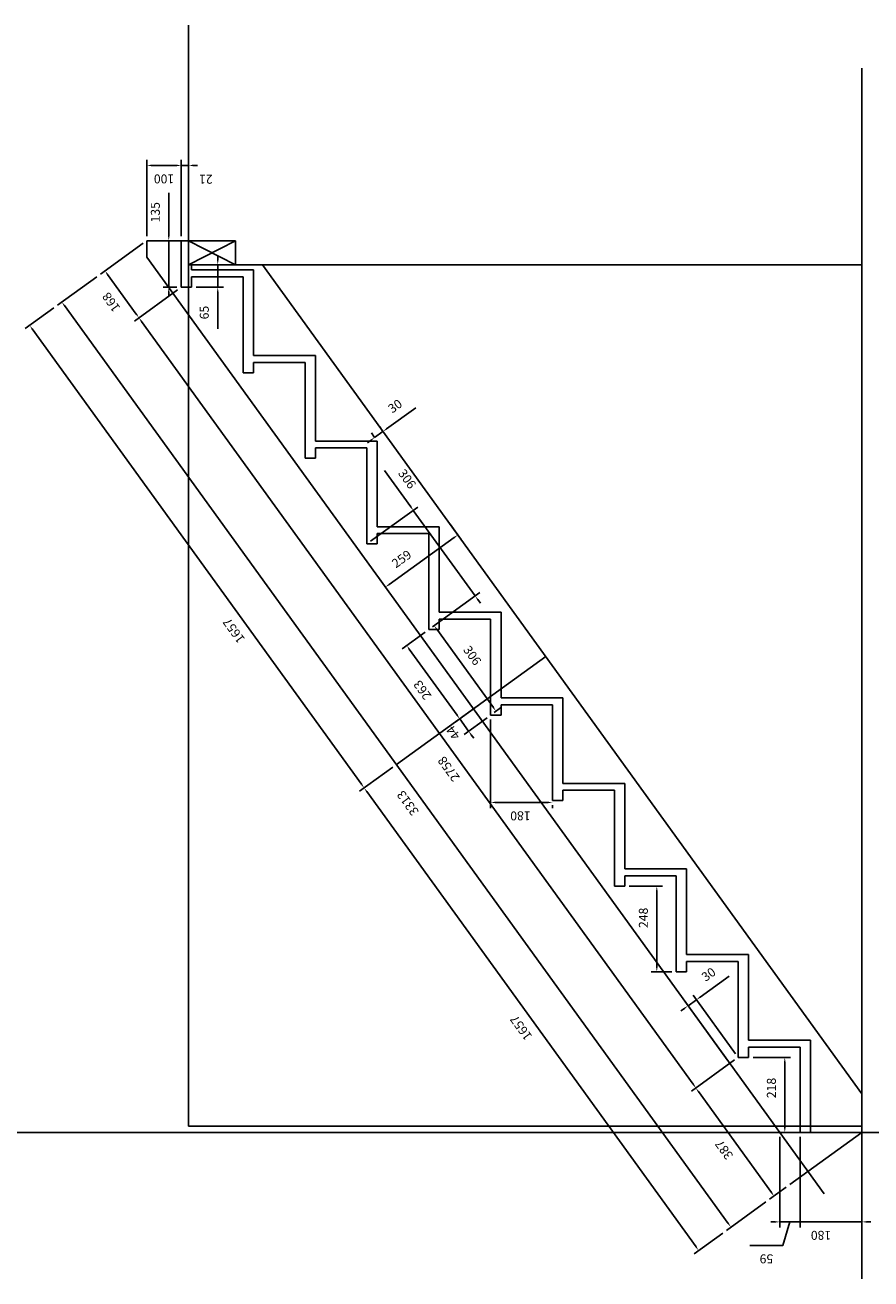
# Model space of a CAD drawing. Extents: x -6985 to 1733, y 1975 to 5810.
# Drawn here: x -6985 to -4531, y 1975 to 5613 of the extents above; entities that cross this region are included whole.
import ezdxf

# ---------------------------------------------------------------- set-up
doc = ezdxf.new("R2010")
doc.units = 0
doc.header["$LTSCALE"] = 100
doc.header["$PDMODE"] = 32
doc.header["$PDSIZE"] = -2
doc.layers.get('DEFPOINTS').update_dxf_attribs({"linetype": 'CONTINUOUS'})
for name, color, linetype in [('existant', 35, 'CONTINUOUS'), ('gen', 5, 'CONTINUOUS'), ('gen_cot', 8, 'CONTINUOUS')]:
    doc.layers.add(name, color=color, linetype=linetype)
doc.dimstyles.new('SO-25 3m', dxfattribs={"dimscale": 13, "dimtxt": 2, "dimasz": 1, "dimexe": 1.25, "dimexo": 1, "dimgap": 2, "dimtad": 1, "dimdec": 0, "dimdsep": 46, "dimtxsty": 'Standard', "dimcen": 2.5, "dimadec": 0, "dimazin": 0, "dimtfac": 1, "dimtdec": 0, "dimtmove": 0, "dimatfit": 0, "dimfxl": 0, "dimtvp": 1, "dimtolj": 1, "dimtzin": 0, "dimarcsym": 0})

# ---------------------------------------------------------------- blocks, each defined once
blk = doc.blocks.new('*D18')
at = {"layer": 'DEFPOINTS', "color": 0, "linetype": 'Continuous'}
for p in [(-6532.1, 4852.8), (-6654.9, 4764.1), (-4916.2, 2617.8)]:
    blk.add_point(p, dxfattribs=at)
at = {"layer": 'gen_cot', "color": 0, "linetype": 'Continuous', "lineweight": -2}
for p, q in [((-6542.7, 4845.2), (-6668.1, 4754.5)), ((-5046.6, 2539.6), (-6647.3, 4753.5)), ((-4926.7, 2610.2), (-5052.1, 2519.5))]:
    blk.add_line(p, q, dxfattribs=at)
at = {"layer": 'gen_cot', "color": 0, "linetype": 'Continuous'}
for points in [[(-6649, 4752.3), (-6645.5, 4754.8), (-6654.9, 4764.1)], [(-5048.4, 2538.3), (-5044.8, 2540.9), (-5039, 2529.1)]]:
    blk.add_solid(points, dxfattribs=at)
at = {"layer": 'gen_cot', "color": 0, "linetype": 'Continuous', "insert": (-5756.2, 3454.5), "char_height": 26, "attachment_point": 5, "rotation": 125.8669}
blk.add_mtext('\\A1;2758', dxfattribs=at)
blk = doc.blocks.new('*D19')
at = {"layer": 'DEFPOINTS', "color": 0, "linetype": 'Continuous'}
for p in [(-4916.2, 2617.8), (-4766.2, 2248.6), (-4812.2, 2215.4)]:
    blk.add_point(p, dxfattribs=at)
at = {"layer": 'gen_cot', "color": 0, "linetype": 'Continuous', "lineweight": -2}
for p, q in [((-4926.7, 2610.2), (-5052.1, 2519.5)), ((-5031.4, 2518.5), (-4819.8, 2225.9)), ((-4776.8, 2241), (-4825.4, 2205.9))]:
    blk.add_line(p, q, dxfattribs=at)
at = {"layer": 'gen_cot', "color": 0, "linetype": 'Continuous'}
for points in [[(-5033.1, 2517.3), (-5029.6, 2519.8), (-5039, 2529.1)], [(-4821.6, 2224.7), (-4818.1, 2227.2), (-4812.2, 2215.4)]]:
    blk.add_solid(points, dxfattribs=at)
at = {"layer": 'gen_cot', "color": 0, "linetype": 'Continuous', "insert": (-4957.2, 2349.4), "char_height": 26, "attachment_point": 5, "rotation": 125.8669}
blk.add_mtext('\\A1;387', dxfattribs=at)
blk = doc.blocks.new('*D20')
at = {"layer": 'DEFPOINTS', "color": 0, "linetype": 'Continuous'}
for p in [(-6632.1, 4987.8), (-6753.3, 4900.2), (-6532.1, 4852.8)]:
    blk.add_point(p, dxfattribs=at)
at = {"layer": 'gen_cot', "color": 0, "linetype": 'Continuous', "lineweight": -2}
for p, q in [((-6642.7, 4980.2), (-6766.5, 4890.7)), ((-6662.5, 4774.6), (-6745.7, 4889.7)), ((-6542.7, 4845.2), (-6668.1, 4754.5))]:
    blk.add_line(p, q, dxfattribs=at)
at = {"layer": 'gen_cot', "color": 0, "linetype": 'Continuous'}
for points in [[(-6747.5, 4888.4), (-6743.9, 4890.9), (-6753.3, 4900.2)], [(-6664.3, 4773.3), (-6660.7, 4775.9), (-6654.9, 4764.1)]]:
    blk.add_solid(points, dxfattribs=at)
at = {"layer": 'gen_cot', "color": 0, "linetype": 'Continuous', "insert": (-6735.7, 4809.3), "char_height": 26, "attachment_point": 5, "rotation": 125.8669}
blk.add_mtext('\\A1;168', dxfattribs=at)
blk = doc.blocks.new('*D21')
at = {"layer": 'DEFPOINTS', "color": 0, "linetype": 'Continuous'}
for p in [(-6766.5, 4890.7), (-4825.4, 2205.9), (-4937.3, 2125)]:
    blk.add_point(p, dxfattribs=at)
at = {"layer": 'gen_cot', "color": 0, "linetype": 'Continuous', "lineweight": -2}
for p, q in [((-6777, 4883.1), (-6891.5, 4800.3)), ((-6870.8, 4799.2), (-4944.9, 2135.5)), ((-4835.9, 2198.3), (-4950.4, 2115.5))]:
    blk.add_line(p, q, dxfattribs=at)
at = {"layer": 'gen_cot', "color": 0, "linetype": 'Continuous'}
for points in [[(-6872.5, 4798), (-6869, 4800.5), (-6878.4, 4809.8)], [(-4946.6, 2134.2), (-4943.1, 2136.8), (-4937.3, 2125)]]:
    blk.add_solid(points, dxfattribs=at)
at = {"layer": 'gen_cot', "color": 0, "linetype": 'Continuous', "insert": (-5875.1, 3355.6), "char_height": 26, "attachment_point": 5, "rotation": 125.8669}
blk.add_mtext('\\A1;3313', dxfattribs=at)
blk = doc.blocks.new('*D22')
at = {"layer": 'DEFPOINTS', "color": 0, "linetype": 'Continuous'}
for p in [(-4886.2, 2617.8), (-4781, 2399.8), (-4736.7, 2399.8)]:
    blk.add_point(p, dxfattribs=at)
at = {"layer": 'gen_cot', "color": 0, "linetype": 'Continuous', "lineweight": -2}
for p, q in [((-4873.2, 2617.8), (-4764.8, 2617.8)), ((-4781, 2604.8), (-4781, 2412.8)), ((-4749.7, 2399.8), (-4797.3, 2399.8))]:
    blk.add_line(p, q, dxfattribs=at)
at = {"layer": 'gen_cot', "color": 0, "linetype": 'Continuous'}
for points in [[(-4783.2, 2604.8), (-4778.9, 2604.8), (-4781, 2617.8)], [(-4783.2, 2412.8), (-4778.9, 2412.8), (-4781, 2399.8)]]:
    blk.add_solid(points, dxfattribs=at)
at = {"layer": 'gen_cot', "color": 0, "linetype": 'Continuous', "insert": (-4820, 2529), "char_height": 26, "attachment_point": 5, "rotation": 90}
blk.add_mtext('\\A1;218', dxfattribs=at)
blk = doc.blocks.new('*D23')
at = {"layer": 'DEFPOINTS', "color": 0, "linetype": 'Continuous'}
for p in [(-5245.3, 3114.5), (-5152.4, 2866.2), (-5095.8, 2866.2)]:
    blk.add_point(p, dxfattribs=at)
at = {"layer": 'gen_cot', "color": 0, "linetype": 'Continuous', "lineweight": -2}
for p, q in [((-5232.3, 3114.5), (-5136.1, 3114.5)), ((-5152.4, 3101.5), (-5152.4, 2879.2)), ((-5108.8, 2866.2), (-5168.6, 2866.2))]:
    blk.add_line(p, q, dxfattribs=at)
at = {"layer": 'gen_cot', "color": 0, "linetype": 'Continuous'}
for points in [[(-5154.6, 3101.5), (-5150.2, 3101.5), (-5152.4, 3114.5)], [(-5154.6, 2879.2), (-5150.2, 2879.2), (-5152.4, 2866.2)]]:
    blk.add_solid(points, dxfattribs=at)
at = {"layer": 'gen_cot', "color": 0, "linetype": 'Continuous', "insert": (-5191.4, 3022.6), "char_height": 26, "attachment_point": 5, "rotation": 90}
blk.add_mtext('\\A1;248', dxfattribs=at)
blk = doc.blocks.new('*D24')
at = {"layer": 'DEFPOINTS', "color": 0, "linetype": 'Continuous'}
for p in [(-5634.4, 3611.2), (-5634.4, 3357.6), (-5454.8, 3362.8)]:
    blk.add_point(p, dxfattribs=at)
at = {"layer": 'gen_cot', "color": 0, "linetype": 'Continuous', "lineweight": -2}
for p, q in [((-5634.4, 3598.2), (-5634.4, 3341.4)), ((-5467.8, 3357.6), (-5621.4, 3357.6)), ((-5454.8, 3349.8), (-5454.8, 3341.4))]:
    blk.add_line(p, q, dxfattribs=at)
at = {"layer": 'gen_cot', "color": 0, "linetype": 'Continuous'}
for points in [[(-5621.4, 3355.5), (-5621.4, 3359.8), (-5634.4, 3357.6)], [(-5467.8, 3355.5), (-5467.8, 3359.8), (-5454.8, 3357.6)]]:
    blk.add_solid(points, dxfattribs=at)
at = {"layer": 'gen_cot', "color": 0, "linetype": 'Continuous', "insert": (-5548, 3318.6), "char_height": 26, "attachment_point": 5, "rotation": 180}
blk.add_mtext('\\A1;180', dxfattribs=at)
blk = doc.blocks.new('*D25')
at = {"layer": 'DEFPOINTS', "color": 0, "linetype": 'Continuous'}
for p in [(-5061.5, 2767.6), (-4940.5, 2600.2), (-4916.2, 2617.8)]:
    blk.add_point(p, dxfattribs=at)
at = {"layer": 'gen_cot', "color": 0, "linetype": 'Continuous', "lineweight": -2}
for p, q in [((-5026.7, 2792.8), (-4942.4, 2853.8)), ((-4948.1, 2610.8), (-5071.1, 2780.8)), ((-5061.5, 2767.6), (-5037.2, 2785.2)), ((-4923.8, 2628.4), (-5046.8, 2798.4)), ((-5072.1, 2760), (-5082.6, 2752.4))]:
    blk.add_line(p, q, dxfattribs=at)
at = {"layer": 'gen_cot', "color": 0, "linetype": 'Continuous'}
for points in [[(-5073.3, 2761.8), (-5070.8, 2758.3), (-5061.5, 2767.6)], [(-5028, 2794.6), (-5025.4, 2791.1), (-5037.2, 2785.2)]]:
    blk.add_solid(points, dxfattribs=at)
at = {"layer": 'gen_cot', "color": 0, "linetype": 'Continuous', "insert": (-5002.1, 2858.7), "char_height": 26, "attachment_point": 5, "rotation": 35.8669}
blk.add_mtext('\\A1;30', dxfattribs=at)
blk = doc.blocks.new('*D26')
at = {"layer": 'DEFPOINTS', "color": 0, "linetype": 'Continuous'}
for p in [(-6532.1, 4987.8), (-6568.3, 4852.8), (-6532.1, 4852.8)]:
    blk.add_point(p, dxfattribs=at)
at = {"layer": 'gen_cot', "color": 0, "linetype": 'Continuous', "lineweight": -2}
for p, q in [((-6568.3, 5000.8), (-6568.3, 5126.5)), ((-6545.1, 4987.8), (-6584.6, 4987.8)), ((-6568.3, 4852.8), (-6568.3, 4987.8)), ((-6545.1, 4852.8), (-6584.6, 4852.8)), ((-6568.3, 4839.8), (-6568.3, 4826.8))]:
    blk.add_line(p, q, dxfattribs=at)
at = {"layer": 'gen_cot', "color": 0, "linetype": 'Continuous'}
for points in [[(-6570.5, 5000.8), (-6566.2, 5000.8), (-6568.3, 4987.8)], [(-6570.5, 4839.8), (-6566.2, 4839.8), (-6568.3, 4852.8)]]:
    blk.add_solid(points, dxfattribs=at)
at = {"layer": 'gen_cot', "color": 0, "linetype": 'Continuous', "insert": (-6607.3, 5070.2), "char_height": 26, "attachment_point": 5, "rotation": 90}
blk.add_mtext('\\A1;135', dxfattribs=at)
blk = doc.blocks.new('*D27')
at = {"layer": 'DEFPOINTS', "color": 0, "linetype": 'Continuous'}
for p in [(-6532.1, 5206.1), (-6632.1, 4987.8), (-6532.1, 4987.8)]:
    blk.add_point(p, dxfattribs=at)
at = {"layer": 'gen_cot', "color": 0, "linetype": 'Continuous', "lineweight": -2}
for p, q in [((-6632.1, 5000.8), (-6632.1, 5222.4)), ((-6619.1, 5206.1), (-6545.1, 5206.1)), ((-6532.1, 5000.8), (-6532.1, 5222.4))]:
    blk.add_line(p, q, dxfattribs=at)
at = {"layer": 'gen_cot', "color": 0, "linetype": 'Continuous'}
for points in [[(-6619.1, 5204), (-6619.1, 5208.3), (-6632.1, 5206.1)], [(-6545.1, 5204), (-6545.1, 5208.3), (-6532.1, 5206.1)]]:
    blk.add_solid(points, dxfattribs=at)
at = {"layer": 'gen_cot', "color": 0, "linetype": 'Continuous', "insert": (-6582.1, 5167.1), "char_height": 26, "attachment_point": 5, "rotation": 180}
blk.add_mtext('\\A1;100', dxfattribs=at)
blk = doc.blocks.new('*D28')
at = {"layer": 'DEFPOINTS', "color": 0, "linetype": 'Continuous'}
for p in [(-6511.1, 5206.1), (-6532.1, 4987.8), (-6511.1, 4987.8)]:
    blk.add_point(p, dxfattribs=at)
at = {"layer": 'gen_cot', "color": 0, "linetype": 'Continuous', "lineweight": -2}
for p, q in [((-6545.1, 5206.1), (-6558.1, 5206.1)), ((-6532.1, 5000.8), (-6532.1, 5222.4)), ((-6532.1, 5206.1), (-6511.1, 5206.1)), ((-6511.1, 5000.8), (-6511.1, 5222.4)), ((-6498.1, 5206.1), (-6485.1, 5206.1))]:
    blk.add_line(p, q, dxfattribs=at)
at = {"layer": 'gen_cot', "color": 0, "linetype": 'Continuous'}
for points in [[(-6545.1, 5204), (-6545.1, 5208.3), (-6532.1, 5206.1)], [(-6498.1, 5204), (-6498.1, 5208.3), (-6511.1, 5206.1)]]:
    blk.add_solid(points, dxfattribs=at)
at = {"layer": 'gen_cot', "color": 0, "linetype": 'Continuous', "insert": (-6460.6, 5166.1), "char_height": 26, "attachment_point": 5, "rotation": 180}
blk.add_mtext('\\A1;21', dxfattribs=at)
blk = doc.blocks.new('*D29')
at = {"layer": 'DEFPOINTS', "color": 0, "linetype": 'Continuous'}
for p in [(-6502.1, 4917.8), (-6426.3, 4917.8), (-6502.1, 4852.8)]:
    blk.add_point(p, dxfattribs=at)
at = {"layer": 'gen_cot', "color": 0, "linetype": 'Continuous', "lineweight": -2}
for p, q in [((-6489.1, 4917.8), (-6410, 4917.8)), ((-6426.3, 4930.8), (-6426.3, 4943.8)), ((-6426.3, 4917.8), (-6426.3, 4852.8)), ((-6489.1, 4852.8), (-6410, 4852.8)), ((-6426.3, 4839.8), (-6426.3, 4731.5))]:
    blk.add_line(p, q, dxfattribs=at)
at = {"layer": 'gen_cot', "color": 0, "linetype": 'Continuous'}
for points in [[(-6428.4, 4930.8), (-6424.1, 4930.8), (-6426.3, 4917.8)], [(-6428.4, 4839.8), (-6424.1, 4839.8), (-6426.3, 4852.8)]]:
    blk.add_solid(points, dxfattribs=at)
at = {"layer": 'gen_cot', "color": 0, "linetype": 'Continuous', "insert": (-6465.3, 4779.2), "char_height": 26, "attachment_point": 5, "rotation": 90}
blk.add_mtext('\\A1;65', dxfattribs=at)
blk = doc.blocks.new('*D30')
at = {"layer": 'DEFPOINTS', "color": 0, "linetype": 'Continuous'}
for p in [(-5759.6, 4175.4), (-5969.6, 4023.6), (-5939.7, 3982.3)]:
    blk.add_point(p, dxfattribs=at)
at = {"layer": 'gen_cot', "color": 0, "linetype": 'Continuous', "lineweight": -2}
for p, q in [((-5752, 4164.9), (-5720.2, 4120.9)), ((-5740.3, 4126.5), (-5929.2, 3989.9)), ((-5962, 4013.1), (-5930.2, 3969.1))]:
    blk.add_line(p, q, dxfattribs=at)
at = {"layer": 'gen_cot', "color": 0, "linetype": 'Continuous'}
for points in [[(-5741.6, 4128.2), (-5739, 4124.7), (-5729.7, 4134.1)], [(-5930.5, 3991.6), (-5927.9, 3988.1), (-5939.7, 3982.3)]]:
    blk.add_solid(points, dxfattribs=at)
at = {"layer": 'gen_cot', "color": 0, "linetype": 'Continuous', "insert": (-5892.8, 4064.3), "char_height": 26, "attachment_point": 5, "rotation": 35.8669}
blk.add_mtext('\\A1;259', dxfattribs=at)
blk = doc.blocks.new('*D31')
at = {"layer": 'DEFPOINTS', "color": 0, "linetype": 'Continuous'}
for p in [(-5963.5, 4406.2), (-5946.8, 4434.3), (-5939.2, 4423.7)]:
    blk.add_point(p, dxfattribs=at)
at = {"layer": 'gen_cot', "color": 0, "linetype": 'Continuous', "lineweight": -2}
for p, q in [((-5936.3, 4441.9), (-5852, 4502.8)), ((-5946.8, 4434.3), (-5956.3, 4447.4)), ((-5981.6, 4409.1), (-5992.2, 4401.5)), ((-5971.1, 4416.7), (-5980.6, 4429.9)), ((-5971.1, 4416.7), (-5946.8, 4434.3))]:
    blk.add_line(p, q, dxfattribs=at)
at = {"layer": 'gen_cot', "color": 0, "linetype": 'Continuous'}
for points in [[(-5937.5, 4443.6), (-5935, 4440.1), (-5946.8, 4434.3)], [(-5982.9, 4410.8), (-5980.4, 4407.3), (-5971.1, 4416.7)]]:
    blk.add_solid(points, dxfattribs=at)
at = {"layer": 'gen_cot', "color": 0, "linetype": 'Continuous', "insert": (-5911.7, 4507.8), "char_height": 26, "attachment_point": 5, "rotation": 35.8669}
blk.add_mtext('\\A1;30', dxfattribs=at)
blk = doc.blocks.new('*D85')
at = {"layer": 'DEFPOINTS', "color": 0, "linetype": 'Continuous'}
for p in [(-5907.8, 3467.4), (-4950.4, 2115.5), (-5031, 2057.2)]:
    blk.add_point(p, dxfattribs=at)
at = {"layer": 'gen_cot', "color": 0, "linetype": 'Continuous', "lineweight": -2}
for p, q in [((-5918.4, 3459.8), (-6014.7, 3390.1)), ((-5993.9, 3389.1), (-5038.6, 2067.8)), ((-4961, 2107.8), (-5044.2, 2047.7))]:
    blk.add_line(p, q, dxfattribs=at)
at = {"layer": 'gen_cot', "color": 0, "linetype": 'Continuous'}
for points in [[(-5995.7, 3387.8), (-5992.2, 3390.4), (-6001.5, 3399.6)], [(-5040.4, 2066.5), (-5036.8, 2069), (-5031, 2057.2)]]:
    blk.add_solid(points, dxfattribs=at)
at = {"layer": 'gen_cot', "color": 0, "linetype": 'Continuous', "insert": (-5546.4, 2703.5), "char_height": 26, "attachment_point": 5, "rotation": 125.8669}
blk.add_mtext('\\A1;1657', dxfattribs=at)
blk = doc.blocks.new('*D86')
at = {"layer": 'DEFPOINTS', "color": 0, "linetype": 'Continuous'}
for p in [(-6891.5, 4800.3), (-5907.8, 3467.4), (-6001.5, 3399.6)]:
    blk.add_point(p, dxfattribs=at)
at = {"layer": 'gen_cot', "color": 0, "linetype": 'Continuous', "lineweight": -2}
for p, q in [((-6902.1, 4792.6), (-6985.3, 4732.5)), ((-6964.5, 4731.5), (-6009.2, 3410.2)), ((-5918.4, 3459.8), (-6014.7, 3390.1))]:
    blk.add_line(p, q, dxfattribs=at)
at = {"layer": 'gen_cot', "color": 0, "linetype": 'Continuous'}
for points in [[(-6966.2, 4730.2), (-6962.7, 4732.8), (-6972.1, 4742)], [(-6010.9, 3408.9), (-6007.4, 3411.4), (-6001.5, 3399.6)]]:
    blk.add_solid(points, dxfattribs=at)
at = {"layer": 'gen_cot', "color": 0, "linetype": 'Continuous', "insert": (-6379.7, 3856.1), "char_height": 26, "attachment_point": 5, "rotation": 125.8669}
blk.add_mtext('\\A1;1657', dxfattribs=at)
blk = doc.blocks.new('*D87')
at = {"layer": 'DEFPOINTS', "color": 0, "linetype": 'Continuous'}
for p in [(-5660, 3646.6), (-5634.4, 3611.2), (-5724.2, 3600.2)]:
    blk.add_point(p, dxfattribs=at)
at = {"layer": 'gen_cot', "color": 0, "linetype": 'Continuous', "lineweight": -2}
for p, q in [((-5670.5, 3638.9), (-5737.3, 3590.6)), ((-5731.8, 3610.7), (-5739.4, 3621.2)), ((-5644.9, 3603.5), (-5711.7, 3555.2)), ((-5698.6, 3564.8), (-5724.2, 3600.2)), ((-5691, 3554.2), (-5683.3, 3543.7))]:
    blk.add_line(p, q, dxfattribs=at)
at = {"layer": 'gen_cot', "color": 0, "linetype": 'Continuous'}
for points in [[(-5733.5, 3609.4), (-5730, 3612), (-5724.2, 3600.2)], [(-5692.7, 3552.9), (-5689.2, 3555.5), (-5698.6, 3564.8)]]:
    blk.add_solid(points, dxfattribs=at)
at = {"layer": 'gen_cot', "color": 0, "linetype": 'Continuous', "insert": (-5743, 3559.6), "char_height": 26, "attachment_point": 5, "rotation": 125.8669}
blk.add_mtext('\\A1;44', dxfattribs=at)
blk = doc.blocks.new('*D88')
at = {"layer": 'DEFPOINTS', "color": 0, "linetype": 'Continuous'}
for p in [(-4736.7, 2399.8), (-4557.1, 2399.8), (-4736.7, 2140.3)]:
    blk.add_point(p, dxfattribs=at)
at = {"layer": 'gen_cot', "color": 0, "linetype": 'Continuous', "lineweight": -2}
for p, q in [((-4736.7, 2386.8), (-4736.7, 2124.1)), ((-4557.1, 2386.8), (-4557.1, 2124.1)), ((-4749.7, 2140.3), (-4762.7, 2140.3)), ((-4557.1, 2140.3), (-4736.7, 2140.3)), ((-4544.1, 2140.3), (-4531.1, 2140.3))]:
    blk.add_line(p, q, dxfattribs=at)
at = {"layer": 'gen_cot', "color": 0, "linetype": 'Continuous'}
for points in [[(-4749.7, 2138.2), (-4749.7, 2142.5), (-4736.7, 2140.3)], [(-4544.1, 2138.2), (-4544.1, 2142.5), (-4557.1, 2140.3)]]:
    blk.add_solid(points, dxfattribs=at)
at = {"layer": 'gen_cot', "color": 0, "linetype": 'Continuous', "insert": (-4675.9, 2101.3), "char_height": 26, "attachment_point": 5, "rotation": 180}
blk.add_mtext('\\A1;180', dxfattribs=at)
blk = doc.blocks.new('*D89')
at = {"layer": 'DEFPOINTS', "color": 0, "linetype": 'Continuous'}
for p in [(-4795.6, 2399.8), (-4736.7, 2399.8), (-4795.6, 2140.3)]:
    blk.add_point(p, dxfattribs=at)
at = {"layer": 'gen_cot', "color": 0, "linetype": 'Continuous', "lineweight": -2}
for p, q in [((-4795.6, 2386.8), (-4795.6, 2124.1)), ((-4736.7, 2386.8), (-4736.7, 2124.1)), ((-4808.6, 2140.3), (-4821.6, 2140.3)), ((-4736.7, 2140.3), (-4795.6, 2140.3)), ((-4736.7, 2140.3), (-4795.6, 2140.3)), ((-4766.1, 2140.3), (-4786.6, 2072.1)), ((-4723.7, 2140.3), (-4710.7, 2140.3)), ((-4786.6, 2072.1), (-4882, 2072.1))]:
    blk.add_line(p, q, dxfattribs=at)
at = {"layer": 'gen_cot', "color": 0, "linetype": 'Continuous'}
for points in [[(-4808.6, 2138.2), (-4808.6, 2142.5), (-4795.6, 2140.3)], [(-4723.7, 2138.2), (-4723.7, 2142.5), (-4736.7, 2140.3)]]:
    blk.add_solid(points, dxfattribs=at)
at = {"layer": 'gen_cot', "color": 0, "linetype": 'Continuous', "insert": (-4834.3, 2033.1), "char_height": 26, "attachment_point": 5, "rotation": 180}
blk.add_mtext('\\A1;59', dxfattribs=at)
blk = doc.blocks.new('*D90')
at = {"layer": 'DEFPOINTS', "color": 0, "linetype": 'Continuous'}
for p in [(-5813.9, 3859.5), (-5878.1, 3813.1), (-5660, 3646.6)]:
    blk.add_point(p, dxfattribs=at)
at = {"layer": 'gen_cot', "color": 0, "linetype": 'Continuous', "lineweight": -2}
for p, q in [((-5824.5, 3851.9), (-5891.3, 3803.6)), ((-5731.8, 3610.7), (-5870.5, 3802.6)), ((-5670.5, 3638.9), (-5737.3, 3590.6))]:
    blk.add_line(p, q, dxfattribs=at)
at = {"layer": 'gen_cot', "color": 0, "linetype": 'Continuous'}
for points in [[(-5872.3, 3801.3), (-5868.7, 3803.8), (-5878.1, 3813.1)], [(-5733.5, 3609.4), (-5730, 3612), (-5724.2, 3600.2)]]:
    blk.add_solid(points, dxfattribs=at)
at = {"layer": 'gen_cot', "color": 0, "linetype": 'Continuous', "insert": (-5832.7, 3683.8), "char_height": 26, "attachment_point": 5, "rotation": 125.8669}
blk.add_mtext('\\A1;263', dxfattribs=at)
blk = doc.blocks.new('*D91')
at = {"layer": 'DEFPOINTS', "color": 0, "linetype": 'Continuous'}
for p in [(-5813.9, 3859.5), (-5798.4, 3870.7), (-5634.4, 3611.2)]:
    blk.add_point(p, dxfattribs=at)
at = {"layer": 'gen_cot', "color": 0, "linetype": 'Continuous', "lineweight": -2}
for p, q in [((-5803.4, 3867.1), (-5785.3, 3880.2)), ((-5626.5, 3632.9), (-5790.8, 3860.2)), ((-5623.9, 3618.8), (-5605.7, 3631.9))]:
    blk.add_line(p, q, dxfattribs=at)
at = {"layer": 'gen_cot', "color": 0, "linetype": 'Continuous'}
for points in [[(-5789.1, 3861.4), (-5792.6, 3858.9), (-5798.4, 3870.7)], [(-5624.8, 3634.2), (-5628.3, 3631.6), (-5618.9, 3622.4)]]:
    blk.add_solid(points, dxfattribs=at)
at = {"layer": 'gen_cot', "color": 0, "linetype": 'Continuous', "insert": (-5687.7, 3784.1), "char_height": 26, "attachment_point": 5, "rotation": 305.8669}
blk.add_mtext('\\A1;306', dxfattribs=at)
blk = doc.blocks.new('*D92')
at = {"layer": 'DEFPOINTS', "color": 0, "linetype": 'Continuous'}
for p in [(-5858.8, 4205.2), (-5993.5, 4107.8), (-5813.9, 3859.5)]:
    blk.add_point(p, dxfattribs=at)
at = {"layer": 'gen_cot', "color": 0, "linetype": 'Continuous', "lineweight": -2}
for p, q in [((-5866.4, 4215.7), (-5942.6, 4321.1)), ((-5983, 4115.4), (-5845.6, 4214.7)), ((-5679.3, 3956.9), (-5858.8, 4205.2)), ((-5803.4, 3867.1), (-5666.1, 3966.4)), ((-5671.6, 3946.3), (-5664, 3935.8))]:
    blk.add_line(p, q, dxfattribs=at)
at = {"layer": 'gen_cot', "color": 0, "linetype": 'Continuous'}
for points in [[(-5864.7, 4217), (-5868.2, 4214.5), (-5858.8, 4205.2)], [(-5669.9, 3947.6), (-5673.4, 3945.1), (-5679.3, 3956.9)]]:
    blk.add_solid(points, dxfattribs=at)
at = {"layer": 'gen_cot', "color": 0, "linetype": 'Continuous', "insert": (-5876.7, 4296.5), "char_height": 26, "attachment_point": 5, "rotation": 305.8669}
blk.add_mtext('\\A1;306', dxfattribs=at)

msp = doc.modelspace()

# ---------------------------------------------------------------- linework, layer by layer
at = {"layer": 'existant', "linetype": 'Continuous'}
for p, q in [((-6511.1, 5613.5), (-6511.1, 2417.8)), ((-4557.1, 5488.3), (-4557.1, 1974.9)), ((-6375.1, 4987.8), (-6511.1, 4987.8)), ((-6375.1, 4917.8), (-6511.1, 4987.8)), ((-6375.1, 4987.8), (-6511.1, 4917.8)), ((-6375.1, 4917.8), (-6375.1, 4987.8)), ((-4557.1, 4917.8), (-6511.1, 4917.8)), ((-4557.1, 2417.8), (-6511.1, 2417.8))]:
    msp.add_line(p, q, dxfattribs=at)
msp.add_ray((-2447.1, 2399.8), (-1, 0), dxfattribs=at)
at = {"layer": 'gen', "linetype": 'Continuous'}
for p, q in [((-6511.1, 4987.8), (-6632.1, 4987.8)), ((-6632.1, 4987.8), (-6632.1, 4939.9)), ((-6532.1, 4852.8), (-6532.1, 4987.8)), ((-6532.1, 4987.8), (-6532.1, 4852.8)), ((-6511.1, 4917.8), (-6511.1, 4987.8)), ((-6632.1, 4939.9), (-4795.6, 2399.8)), ((-6296.4, 4917.8), (-6511.1, 4917.8)), ((-6502.1, 4917.8), (-6502.1, 4902.8)), ((-4557.1, 2512.2), (-6296.4, 4917.8)), ((-6322.6, 4902.8), (-6502.1, 4902.8)), ((-6352.6, 4882.8), (-6502.1, 4882.8)), ((-6502.1, 4882.8), (-6502.1, 4852.8)), ((-6352.6, 4882.8), (-6352.6, 4604.5)), ((-6322.6, 4902.8), (-6322.6, 4654.5)), ((-6502.1, 4852.8), (-6532.1, 4852.8)), ((-6352.6, 4852.8), (-6352.6, 4604.5)), ((-6143, 4654.5), (-6322.6, 4654.5)), ((-6173, 4634.5), (-6322.6, 4634.5)), ((-6322.6, 4634.5), (-6322.6, 4604.5)), ((-6173, 4634.5), (-6173, 4356.2)), ((-6143, 4654.5), (-6143, 4406.2)), ((-6322.6, 4604.5), (-6352.6, 4604.5)), ((-6173, 4604.5), (-6173, 4356.2)), ((-5963.5, 4406.2), (-6143, 4406.2)), ((-5963.5, 4406.2), (-5963.5, 4157.8)), ((-5993.5, 4386.2), (-6143, 4386.2)), ((-6143, 4386.2), (-6143, 4356.2)), ((-5993.5, 4386.2), (-5993.5, 4107.8)), ((-6143, 4356.2), (-6173, 4356.2)), ((-5993.5, 4356.2), (-5993.5, 4107.8)), ((-5783.9, 4157.8), (-5963.5, 4157.8)), ((-5783.9, 4157.8), (-5783.9, 3909.5)), ((-5813.9, 4137.8), (-5963.5, 4137.8)), ((-5963.5, 4137.8), (-5963.5, 4107.8)), ((-5813.9, 4137.8), (-5813.9, 3859.5)), ((-5963.5, 4107.8), (-5993.5, 4107.8)), ((-5813.9, 4107.8), (-5813.9, 3859.5)), ((-5604.4, 3909.5), (-5783.9, 3909.5)), ((-5604.4, 3909.5), (-5604.4, 3661.2)), ((-5783.9, 3859.5), (-5813.9, 3859.5)), ((-5634.4, 3889.5), (-5783.9, 3889.5)), ((-5783.9, 3889.5), (-5783.9, 3859.5)), ((-5634.4, 3889.5), (-5634.4, 3611.2)), ((-5634.4, 3859.5), (-5634.4, 3611.2)), ((-5424.8, 3661.2), (-5604.4, 3661.2)), ((-5454.8, 3641.2), (-5604.4, 3641.2)), ((-5604.4, 3641.2), (-5604.4, 3611.2)), ((-5454.8, 3641.2), (-5454.8, 3362.8)), ((-5424.8, 3661.2), (-5424.8, 3412.8)), ((-5604.4, 3611.2), (-5634.4, 3611.2)), ((-5245.3, 3412.8), (-5424.8, 3412.8)), ((-5275.3, 3392.8), (-5424.8, 3392.8)), ((-5424.8, 3392.8), (-5424.8, 3362.8)), ((-5275.3, 3392.8), (-5275.3, 3114.5)), ((-5245.3, 3412.8), (-5245.3, 3164.5)), ((-5424.8, 3362.8), (-5454.8, 3362.8)), ((-5065.8, 3164.5), (-5245.3, 3164.5)), ((-5095.8, 3144.5), (-5245.3, 3144.5)), ((-5245.3, 3144.5), (-5245.3, 3114.5)), ((-5095.8, 3144.5), (-5095.8, 2866.2)), ((-5065.8, 3164.5), (-5065.8, 2916.2)), ((-5245.3, 3114.5), (-5275.3, 3114.5)), ((-4886.2, 2916.2), (-5065.8, 2916.2)), ((-4886.2, 2916.2), (-4886.2, 2667.8)), ((-4916.2, 2896.2), (-5065.8, 2896.2)), ((-5065.8, 2896.2), (-5065.8, 2866.2)), ((-4916.2, 2896.2), (-4916.2, 2617.8)), ((-5065.8, 2866.2), (-5095.8, 2866.2)), ((-4706.7, 2667.8), (-4886.2, 2667.8)), ((-4706.7, 2667.8), (-4706.7, 2399.8)), ((-4736.7, 2647.8), (-4886.2, 2647.8)), ((-4886.2, 2647.8), (-4886.2, 2617.8)), ((-4736.7, 2647.8), (-4736.7, 2399.8)), ((-4886.2, 2617.8), (-4916.2, 2617.8)), ((-4557.1, 2512.2), (-4557.1, 2399.8)), ((-4557.1, 2399.8), (-4795.6, 2399.8))]:
    msp.add_line(p, q, dxfattribs=at)
at = {"layer": 'gen_cot', "linetype": 'Continuous'}
for p, q in [((-5907.8, 3467.4), (-5474.3, 3780.8)), ((-4795.6, 2399.8), (-4666.5, 2221.3)), ((-4557.1, 2399.8), (-4766.2, 2248.6))]:
    msp.add_line(p, q, dxfattribs=at)

# ---------------------------------------------------------------- dimensions: what is measured, and where the dimension line sits
for base, p1, p2, angle, picture, middle, dimtype in [((-6532.1, 5206.1), (-6632.1, 4987.8), (-6532.1, 4987.8), 180, '*D27', (-6582.1, 5206.1), 160), ((-6568.3, 4852.8), (-6532.1, 4987.8), (-6532.1, 4852.8), 90, '*D26', (-6568.3, 5070.2), 160), ((-6426.3, 4917.8), (-6502.1, 4852.8), (-6502.1, 4917.8), 90, '*D29', (-6426.3, 4779.2), 160), ((-4937.3, 2125), (-6766.5, 4890.7), (-4825.4, 2205.9), 125.8669, '*D21', (-5843.5, 3378.4), 160), ((-6654.9, 4764.1), (-4916.2, 2617.8), (-6532.1, 4852.8), 125.8669, '*D18', (-5724.6, 3477.3), 160), ((-6001.5, 3399.6), (-6891.5, 4800.3), (-5907.8, 3467.4), 125.8669, '*D86', (-6348.1, 3879), 160), ((-5946.8, 4434.3), (-5963.5, 4406.2), (-5939.2, 4423.7), 35.8669, '*D31', (-5888.8, 4476.2), 160), ((-5858.8, 4205.2), (-5813.9, 3859.5), (-5993.5, 4107.8), 305.8669, '*D92', (-5908.3, 4273.7), 160), ((-5939.7, 3982.3), (-5759.6, 4175.4), (-5969.6, 4023.6), 35.8669, '*D30', (-5869.9, 4032.7), 160), ((-5798.4, 3870.7), (-5634.4, 3611.2), (-5813.9, 3859.5), 305.8669, '*D91', (-5719.3, 3761.2), 160), ((-5724.2, 3600.2), (-5634.4, 3611.2), (-5660, 3646.6), 125.8669, '*D87', (-5711.4, 3582.5), 160), ((-5634.4, 3357.6), (-5454.8, 3362.8), (-5634.4, 3611.2), 180, '*D24', (-5548, 3357.6), 160), ((-5030.9829, 2057.2175), (-5907.8187, 3467.3777), (-4950.4321, 2115.4558), 125.8669, '*D85', (-5514.7823, 2726.3734), 160), ((-5152.4, 2866.2), (-5245.3, 3114.5), (-5095.8, 2866.2), 90, '*D23', (-5152.4, 3022.6), 160), ((-5061.5, 2767.6), (-4916.2, 2617.8), (-4940.5, 2600.2), 215.8669, '*D25', (-4979.3, 2827.1), 161), ((-4781, 2399.8), (-4886.2, 2617.8), (-4736.7, 2399.8), 90, '*D22', (-4781, 2529), 160), ((-4736.7, 2140.3), (-4557.1, 2399.8), (-4736.7, 2399.8), 180, '*D88', (-4675.9, 2140.3), 160)]:
    dim = msp.add_linear_dim(base=base, p1=p1, p2=p2, angle=angle, dimstyle='SO-25 3m', dxfattribs=at)
    dim.commit()
    dim.dimension.update_dxf_attribs({"geometry": picture, "text_midpoint": middle, "dimtype": dimtype})
dim = msp.add_linear_dim(base=(-6511.1, 5206.1), p1=(-6532.1, 4987.8), p2=(-6511.1, 4987.8), angle=180, dimstyle='SO-25 3m', override={"dimtmove": 1}, dxfattribs=at)
dim.commit()
dim.dimension.update_dxf_attribs({"geometry": '*D28', "text_midpoint": (-6460.6, 5205.1), "dimtype": 160})
for base, p1, p2, angle, picture, middle in [((-6753.3, 4900.2), (-6532.1, 4852.8), (-6632.1, 4987.8), 125.8669, '*D20', (-6735.7, 4809.3)), ((-5878.1, 3813.1), (-5660, 3646.6), (-5813.9, 3859.5), 125.8669, '*D90', (-5832.7, 3683.8)), ((-4812.2, 2215.4), (-4916.2, 2617.8), (-4766.2, 2248.6), 125.8669, '*D19', (-4957.2, 2349.4)), ((-4795.6, 2140.3), (-4736.7, 2399.8), (-4795.6, 2399.8), 180, '*D89', (-4812.6, 2033.1))]:
    dim = msp.add_linear_dim(base=base, p1=p1, p2=p2, angle=angle, dimstyle='SO-25 3m', override={"dimtmove": 1}, dxfattribs=at)
    dim.commit()
    dim.dimension.update_dxf_attribs({"geometry": picture, "text_midpoint": middle})

doc.saveas('drawing.dxf')
